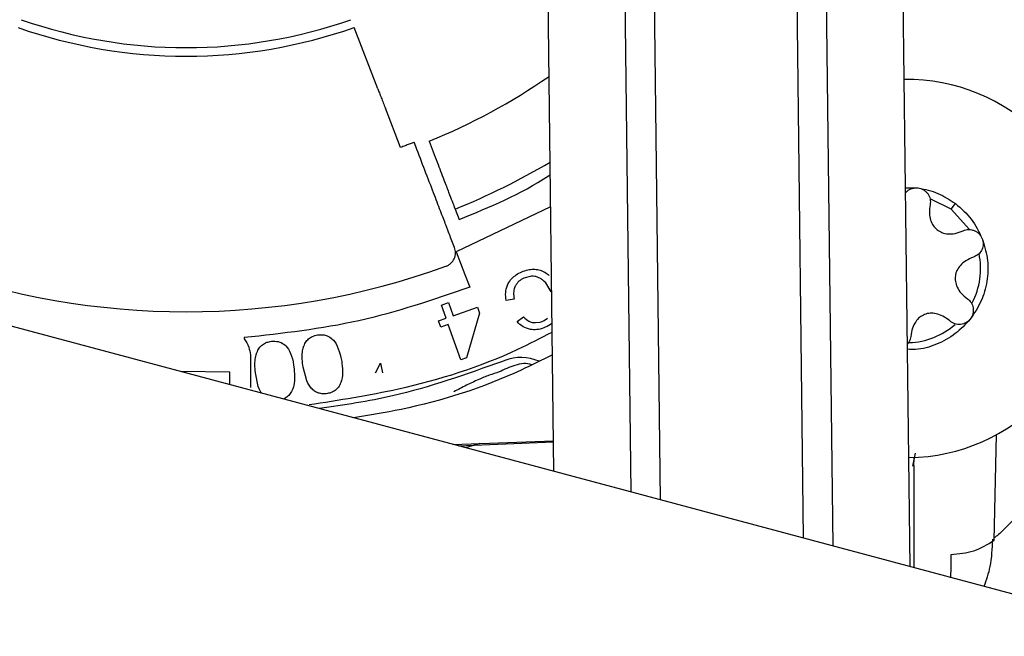
# Paper-space layout 'Sheet2' of a CAD drawing. Units: inches. Extents: x -7.9 to 16.7, y 0.3 to 10.7.
# Drawn here: x 2.9 to 3, y 5.1 to 5.1 of the extents above; entities that cross this region are included whole.
import ezdxf

# ---------------------------------------------------------------- set-up
doc = ezdxf.new("R2010")
doc.units = ezdxf.units.IN
doc.header["$MEASUREMENT"] = 0
doc.layers.add('FORMAT', color=7, linetype='Continuous')
doc.dimstyles.new('SLDDIMSTYLE4', dxfattribs={"dimtxt": 0.18, "dimasz": 0.04, "dimexe": 0, "dimexo": 0.0625, "dimgap": 0, "dimtad": 0, "dimtih": 1, "dimtoh": 1, "dimdec": 0, "dimrnd": 1e-09, "dimzin": 0, "dimdsep": 46, "dimtxsty": 'Standard', "dimblk1": 'DOT', "dimblk2": 'DOT', "dimsah": 1, "dimcen": 0.09, "dimadec": 0, "dimazin": 0, "dimtfac": 0.04, "dimtdec": 0, "dimtofl": 0, "dimtmove": 0, "dimatfit": 3, "dimldrblk": 'DOT', "dimfxl": 1, "dimfrac": 2, "dimtolj": 1, "dimtzin": 0, "dimarcsym": 0})

# ---------------------------------------------------------------- blocks, each defined once
blk = doc.blocks.new('_Dot')
at = {"color": 0, "linetype": 'ByBlock', "lineweight": -2}
blk.add_line((-0.5, 0), (-1, 0), dxfattribs=at)
at = {"color": 0, "linetype": 'ByBlock', "const_width": 0.5}
blk.add_lwpolyline([(-0.25, 0, 1), (0.25, 0, 1)], format="xyb", close=True, dxfattribs=at)

psp = doc.layouts.new('Sheet2')

# ---------------------------------------------------------------- linework, layer by layer
at = {"color": 7, "linetype": 'Continuous', "lineweight": 25}
for p, q in [((3.1551831206, 5.0362584816), (2.7836009631, 5.1358230961)), ((2.9699542729, 5.0858901403), (2.969374367, 5.1337347351)), ((2.9706038422, 5.1337496371), (2.9711879352, 5.0855595832)), ((2.9626578105, 5.0878452112), (2.9621026696, 5.1336465976)), ((2.9633321448, 5.1336614996), (2.9638914729, 5.0875146541)), ((2.9593929455, 5.0887200245), (2.958857182, 5.1329226922)), ((2.9744528003, 5.0846847699), (2.973865922, 5.133104615)), ((2.9519492437, 5.1048985942), (2.9509517788, 5.1074929391)), ((2.9529132759, 5.102418564), (2.9522717023, 5.1040899203)), ((2.9535536035, 5.1024669495), (2.9534875601, 5.1026390111)), ((2.9742584625, 5.1007184272), (2.974800259, 5.100708876)), ((2.976187528, 5.0998054294), (2.9752985092, 5.1002434246)), ((2.976187528, 5.0998054294), (2.9763727505, 5.1000509845)), ((2.9552187075, 5.0998115196), (2.9553873797, 5.0993726294)), ((2.9592573652, 5.0999059504), (2.9552672637, 5.0980027686)), ((2.9769637233, 5.0989554485), (2.976187528, 5.0998054294)), ((2.9551935915, 5.0981946918), (2.9550305626, 5.0986193957)), ((2.9775033518, 5.0985634617), (2.9775298416, 5.0984941295)), ((2.9552672637, 5.0980027686), (2.9556344258, 5.0970462786)), ((2.9578056937, 5.0970360783), (2.9578617432, 5.0970713477)), ((2.9578617432, 5.0970713477), (2.9579200146, 5.0971038822)), ((2.9579200146, 5.0971038822), (2.9579802607, 5.0971336742)), ((2.9579802607, 5.0971336742), (2.9580414934, 5.097160858)), ((2.9580414934, 5.097160858), (2.9581028972, 5.0971854557)), ((2.9581028972, 5.0971854557), (2.9581644155, 5.0972073098)), ((2.9581644155, 5.0972073098), (2.9582373671, 5.0972326444)), ((2.9582373671, 5.0972326444), (2.9582874962, 5.0972413388)), ((2.9582874962, 5.0972413388), (2.958348884, 5.0972539695)), ((2.958348884, 5.0972539695), (2.9584100392, 5.0972632455)), ((2.9584100392, 5.0972632455), (2.9584708525, 5.0972690421)), ((2.9584708525, 5.0972690421), (2.9585312105, 5.0972712539)), ((2.9585312105, 5.0972712539), (2.9585909903, 5.0972697991)), ((2.9585909903, 5.0972697991), (2.9586500638, 5.0972647778)), ((2.9586500638, 5.0972647778), (2.9587050183, 5.0972564243)), ((2.9587050183, 5.0972564243), (2.9587591509, 5.0972448018)), ((2.9587591509, 5.0972448018), (2.9588123842, 5.0972298972)), ((2.9588123842, 5.0972298972), (2.9588534564, 5.0972194196)), ((2.9588534564, 5.0972194196), (2.9589158967, 5.0971912518)), ((2.9589158967, 5.0971912518), (2.9589660653, 5.0971668977)), ((2.9589660653, 5.0971668977), (2.959015118, 5.0971396142)), ((2.959015118, 5.0971396142), (2.9590630596, 5.0971095059)), ((2.9590630596, 5.0971095059), (2.9591098793, 5.0970767094)), ((2.9591098793, 5.0970767094), (2.9591555154, 5.0970414117)), ((2.9556344258, 5.0970462786), (2.9558405919, 5.0965091976)), ((2.9574315427, 5.0965909909), (2.9574638741, 5.0966607584)), ((2.9574638741, 5.0966607584), (2.9574947341, 5.0967160992)), ((2.9574947341, 5.0967160992), (2.9575292703, 5.0967692488)), ((2.9575292703, 5.0967692488), (2.9575673596, 5.0968200743)), ((2.9575673596, 5.0968200743), (2.957608863, 5.0968684602)), ((2.957608863, 5.0968684602), (2.9576536194, 5.0969143079)), ((2.9576536194, 5.0969143079), (2.9577014467, 5.0969575424)), ((2.9577014467, 5.0969575424), (2.9577521787, 5.096998128)), ((2.9577521787, 5.096998128), (2.9578056937, 5.0970360783)), ((2.9584469451, 5.0969715167), (2.9581219321, 5.0968927615)), ((2.9590523589, 5.0966890163), (2.9589708112, 5.096772079)), ((2.9592876274, 5.0963156996), (2.9590523589, 5.0966890163)), ((2.9591555154, 5.0970414117), (2.959199942, 5.0970037899)), ((2.9573566657, 5.0962036619), (2.9573604225, 5.0962857203)), ((2.9573604225, 5.0962857203), (2.9573699559, 5.0963656501)), ((2.9573699559, 5.0963656501), (2.9573783698, 5.0964316996)), ((2.9573783698, 5.0964316996), (2.9574048374, 5.0965184466)), ((2.9574048374, 5.0965184466), (2.9574315427, 5.0965909909)), ((2.9576920277, 5.0962716295), (2.9576918727, 5.0962100141)), ((2.957696574, 5.0963311435), (2.9576920277, 5.0962716295)), ((2.9577055114, 5.09638855), (2.957696574, 5.0963311435)), ((2.9577188381, 5.0964438416), (2.9577055114, 5.09638855)), ((2.9577574057, 5.0965481375), (2.9577278358, 5.0964859901)), ((2.9577692059, 5.096572938), (2.9577574057, 5.0965481375)), ((2.9546430658, 5.0957558519), (2.9549352853, 5.0958589892)), ((2.9549352853, 5.0958589892), (2.9551313815, 5.0953033876)), ((2.9573586933, 5.0961196474), (2.9573566657, 5.0962036619)), ((2.9573665005, 5.0960338551), (2.9573586933, 5.0961196474)), ((2.9573719281, 5.0959451552), (2.9573665005, 5.0960338551)), ((2.9577101465, 5.0960113551), (2.9573719281, 5.0959451552)), ((2.9576918727, 5.0962100141), (2.957696109, 5.0961463022)), ((2.957696109, 5.0961463022), (2.9577047358, 5.0960805013)), ((2.9577047358, 5.0960805013), (2.9577101465, 5.0960113551)), ((2.9548391608, 5.0952002527), (2.9546430658, 5.0957558519)), ((2.9551313815, 5.0953033876), (2.9561638889, 5.0956678044)), ((2.9562560702, 5.0954066258), (2.9557006618, 5.0935197323)), ((2.9561638889, 5.0956678044), (2.9562560702, 5.0954066258)), ((2.9545177213, 5.0950868017), (2.9548391608, 5.0952002527)), ((2.9546099014, 5.0948256206), (2.9545177213, 5.0950868017)), ((2.9578421448, 5.0950535341), (2.9581076979, 5.0952600522)), ((2.9581076979, 5.0952600522), (2.9581680215, 5.0951997458)), ((2.9581680215, 5.0951997458), (2.9582313864, 5.0951454939)), ((2.9582313864, 5.0951454939), (2.9582978542, 5.0950984171)), ((2.9582978542, 5.0950984171), (2.9583427584, 5.0950689458)), ((2.958367319, 5.0950602546), (2.9584031015, 5.0950443574)), ((2.9584031015, 5.0950443574), (2.9584395188, 5.095030903)), ((2.9584395188, 5.095030903), (2.9584765058, 5.0950199778)), ((2.9584765058, 5.0950199778), (2.9586232163, 5.0950109689)), ((2.9586232163, 5.0950109689), (2.9588214368, 5.0950344432)), ((2.9588214368, 5.0950344432), (2.9589053027, 5.0950658762)), ((2.9589053027, 5.0950658762), (2.9589245491, 5.0950715508)), ((2.9589245491, 5.0950715508), (2.9589907378, 5.0951055461)), ((2.9589907378, 5.0951055461), (2.9591313266, 5.0951959279)), ((2.9549313434, 5.0949390716), (2.9546099014, 5.0948256206)), ((2.9554620163, 5.0934355049), (2.9549313434, 5.0949390716)), ((2.9584603264, 5.0947148809), (2.9584021597, 5.0947196711)), ((2.9585314472, 5.0947095109), (2.9584603264, 5.0947148809)), ((2.9586035338, 5.094709577), (2.9585314472, 5.0947095109)), ((2.9586764337, 5.0947150786), (2.9586035338, 5.094709577)), ((2.9587499991, 5.0947260045), (2.9586764337, 5.0947150786)), ((2.9588126775, 5.0947347189), (2.9587499991, 5.0947260045)), ((2.9588985104, 5.0947626971), (2.9588126775, 5.0947347189)), ((2.9589731512, 5.0947897295), (2.9588985104, 5.0947626971)), ((2.9590278883, 5.0948134031), (2.9589731512, 5.0947897295)), ((2.9463085933, 5.0943770823), (2.9463085933, 5.0943311295)), ((2.9471598559, 5.0941334343), (2.9472053357, 5.094156408)), ((2.9472053357, 5.094156408), (2.9472640483, 5.0941834799)), ((2.9472640483, 5.0941834799), (2.9473024076, 5.0941919503)), ((2.9473024076, 5.0941919503), (2.9473536908, 5.0942053524)), ((2.9473536908, 5.0942053524), (2.947406587, 5.094215636)), ((2.947406587, 5.094215636), (2.947460925, 5.0942230397)), ((2.947460925, 5.0942230397), (2.9475326992, 5.0942271693)), ((2.9475326992, 5.0942271693), (2.9476031691, 5.0942265538)), ((2.9476031691, 5.0942265538), (2.9476842483, 5.0942192368)), ((2.9476842483, 5.0942192368), (2.94774135, 5.0942091166)), ((2.94774135, 5.0942091166), (2.9478035124, 5.0941907793)), ((2.9478035124, 5.0941907793), (2.9478654907, 5.0941659196)), ((2.9478654907, 5.0941659196), (2.9479246467, 5.0941347212)), ((2.9488692137, 5.0941243115), (2.9488948141, 5.0941687075)), ((2.9488948141, 5.0941687075), (2.9489231495, 5.0942108482)), ((2.9489231495, 5.0942108482), (2.9489542309, 5.0942505702)), ((2.9489542309, 5.0942505702), (2.9489880461, 5.0942877146)), ((2.9489880461, 5.0942877146), (2.9490245545, 5.0943221351)), ((2.9490245545, 5.0943221351), (2.9490636883, 5.094353705)), ((2.9490636883, 5.094353705), (2.9491053505, 5.0943823147)), ((2.9491053505, 5.0943823147), (2.9491494191, 5.0944078881)), ((2.9491494191, 5.0944078881), (2.949195759, 5.0944303856)), ((2.949195759, 5.0944303856), (2.9492554129, 5.0944569476)), ((2.9492554129, 5.0944569476), (2.9492946394, 5.0944653828)), ((2.9492946394, 5.0944653828), (2.9493468502, 5.0944787167)), ((2.9493468502, 5.0944787167), (2.9494006778, 5.0944894936)), ((2.9494006778, 5.0944894936), (2.9494720459, 5.0944975088)), ((2.9494720459, 5.0944975088), (2.9495424273, 5.0945009795)), ((2.9495424273, 5.0945009795), (2.9495995301, 5.0944991231)), ((2.9495995301, 5.0944991231), (2.949679023, 5.0944901152)), ((2.949679023, 5.0944901152), (2.9497330191, 5.0944825526)), ((2.9497330191, 5.0944825526), (2.9498079095, 5.0944556969)), ((2.9498079095, 5.0944556969), (2.9498687769, 5.0944279853)), ((2.9498687769, 5.0944279853), (2.9499269634, 5.0943938932)), ((2.9499269634, 5.0943938932), (2.94998202, 5.0943538243)), ((2.94998202, 5.0943538243), (2.9500082996, 5.0943316787)), ((2.9500082996, 5.0943316787), (2.9500718601, 5.0942682449)), ((2.9500718601, 5.0942682449), (2.9501309349, 5.0941943804)), ((2.9501309349, 5.0941943804), (2.9501855215, 5.0941100916)), ((2.9468331745, 5.0937371525), (2.9468605744, 5.0937973676)), ((2.9468605744, 5.0937973676), (2.9468835899, 5.0938444998)), ((2.9468835899, 5.0938444998), (2.9469091435, 5.0938895724)), ((2.9469091435, 5.0938895724), (2.9469372784, 5.093932407)), ((2.9469372784, 5.093932407), (2.9469680117, 5.0939728327)), ((2.9469680117, 5.0939728327), (2.9470013458, 5.0940106846)), ((2.9470013458, 5.0940106846), (2.9470372599, 5.0940458039)), ((2.9470372599, 5.0940458039), (2.9470757036, 5.0940780468)), ((2.9470757036, 5.0940780468), (2.9471166042, 5.0941072938)), ((2.9471166042, 5.0941072938), (2.9471598559, 5.0941334343)), ((2.9479246467, 5.0941347212), (2.9479807565, 5.0940973111)), ((2.9479807565, 5.0940973111), (2.9480333955, 5.0940541135)), ((2.9480333955, 5.0940541135), (2.948058366, 5.0940304779)), ((2.948058366, 5.0940304779), (2.9481181359, 5.0939634626)), ((2.9481181359, 5.0939634626), (2.9481728247, 5.0938862936)), ((2.9481728247, 5.0938862936), (2.948222426, 5.0937989794)), ((2.948222426, 5.0937989794), (2.9482669364, 5.0937015286)), ((2.9487561576, 5.0936899858), (2.9487620985, 5.0937569555)), ((2.9487620985, 5.0937569555), (2.9487705993, 5.0938201383)), ((2.9487705993, 5.0938201383), (2.9487811711, 5.0938745072)), ((2.9487811711, 5.0938745072), (2.9487939003, 5.0939276186)), ((2.9487939003, 5.0939276186), (2.9488090571, 5.0939793165)), ((2.9488193142, 5.0940182017), (2.9488463187, 5.0940778315)), ((2.9488463187, 5.0940778315), (2.9488692137, 5.0941243115)), ((2.9501855215, 5.0941100916), (2.9502356113, 5.0940153881)), ((2.9502356113, 5.0940153881), (2.9502812006, 5.0939102798)), ((2.9502812006, 5.0939102798), (2.9503222858, 5.0937947778)), ((2.9503222858, 5.0937947778), (2.9503588606, 5.093668892)), ((2.9465634002, 5.0936467272), (2.9465633877, 5.0922633529)), ((2.9467576509, 5.0932393694), (2.9467594158, 5.0933177072)), ((2.9467594158, 5.0933177072), (2.9467638652, 5.0933921081)), ((2.9467638652, 5.0933921081), (2.9467709989, 5.0934625682)), ((2.9467709989, 5.0934625682), (2.9467808162, 5.0935290815)), ((2.9467808162, 5.0935290815), (2.9467929012, 5.093591643)), ((2.9467929012, 5.093591643), (2.9468067294, 5.0936453315)), ((2.9468067294, 5.0936453315), (2.9468225217, 5.0936976174)), ((2.9482669364, 5.0937015286), (2.9483063483, 5.0935939523)), ((2.9483063483, 5.0935939523), (2.9483406605, 5.0934762591)), ((2.9483406605, 5.0934762591), (2.948369867, 5.0933484639)), ((2.948369867, 5.0933484639), (2.9483939676, 5.0932105788)), ((2.9487530015, 5.0935446966), (2.9487531252, 5.0936192303)), ((2.948755786, 5.0934663883), (2.9487530015, 5.0935446966)), ((2.9487531252, 5.0936192303), (2.9487561576, 5.0936899858)), ((2.9487614787, 5.0933843128), (2.948755786, 5.0934663883)), ((2.9487700795, 5.0932984749), (2.9487614787, 5.0933843128)), ((2.9503588606, 5.093668892), (2.9503909226, 5.0935326371)), ((2.9503909226, 5.0935326371), (2.9504240338, 5.0933745209)), ((2.9504240338, 5.0933745209), (2.9504339882, 5.0932785967)), ((2.9557006618, 5.0935197323), (2.9554620163, 5.0934355049)), ((2.9573157579, 5.0934128892), (2.9572174732, 5.0933745031)), ((2.9456934345, 5.0929140092), (2.943617841, 5.0929469288)), ((2.9456934358, 5.0923907777), (2.9456934345, 5.0929140092)), ((2.9467585708, 5.0931571019), (2.9467576509, 5.0932393694)), ((2.9467621757, 5.0930709085), (2.9467585708, 5.0931571019)), ((2.9467684653, 5.0929807978), (2.9467621757, 5.0930709085)), ((2.9467751287, 5.0928868113), (2.9467684653, 5.0929807978)), ((2.9483939676, 5.0932105788), (2.9484164688, 5.0930506206)), ((2.9484164688, 5.0930506206), (2.9484222184, 5.0929544174)), ((2.9484222184, 5.0929544174), (2.9484288729, 5.0928477983)), ((2.9487815887, 5.0932088809), (2.9487700795, 5.0932984749)), ((2.9487911373, 5.0931247431), (2.9487815887, 5.0932088809)), ((2.9489459617, 5.0925508126), (2.9487911373, 5.0931247431)), ((2.9504339882, 5.0932785967), (2.9504468143, 5.0931725497)), ((2.9504468143, 5.0931725497), (2.9504557396, 5.0930681993)), ((2.9504557396, 5.0930681993), (2.9504602708, 5.092965986)), ((2.9504602708, 5.092965986), (2.9504598531, 5.092866456)), ((2.9518526938, 5.0928813459), (2.9520710658, 5.093291936)), ((2.9520710658, 5.093291936), (2.9521557074, 5.0928937287)), ((2.9468944404, 5.0923142735), (2.9467751287, 5.0928868113)), ((2.9484241475, 5.0925414412), (2.9484126081, 5.0924457522)), ((2.9484303317, 5.0926407867), (2.9484241475, 5.0925414412)), ((2.9484288729, 5.0928477983), (2.9484317331, 5.0927430997)), ((2.9484317331, 5.0927430997), (2.9484303317, 5.0926407867)), ((2.9489947907, 5.0924541282), (2.9489459617, 5.0925508126)), ((2.9504040396, 5.0925188465), (2.9503936803, 5.0924799555)), ((2.9504193598, 5.0925705591), (2.9504040396, 5.0925188465)), ((2.9504322664, 5.0926237124), (2.9504193598, 5.0925705591)), ((2.9504437717, 5.0926781686), (2.9504322664, 5.0926237124)), ((2.9504538753, 5.0927702675), (2.9504437717, 5.0926781686)), ((2.9504598531, 5.092866456), (2.9504538753, 5.0927702675)), ((2.9469375761, 5.0922149156), (2.9468944404, 5.0923142735)), ((2.9469852902, 5.0921212542), (2.9469375761, 5.0922149156)), ((2.9470113852, 5.0920771117), (2.9469852902, 5.0921212542)), ((2.9470390525, 5.0920349784), (2.9470113852, 5.0920771117)), ((2.9483050269, 5.0921016184), (2.9482793982, 5.0920566233)), ((2.9483281556, 5.0921487038), (2.9483050269, 5.0921016184)), ((2.9483557553, 5.0922088784), (2.9483281556, 5.0921487038)), ((2.9483665221, 5.092248438), (2.9483557553, 5.0922088784)), ((2.9483824897, 5.0923007535), (2.9483665221, 5.092248438)), ((2.9483976632, 5.0923545059), (2.9483824897, 5.0923007535)), ((2.9484126081, 5.0924457522), (2.9483976632, 5.0923545059)), ((2.9490478603, 5.092363395), (2.9489947907, 5.0924541282)), ((2.9490764738, 5.0923208384), (2.9490478603, 5.092363395)), ((2.949106539, 5.0922803831), (2.9490764738, 5.0923208384)), ((2.9491381335, 5.09224214), (2.949106539, 5.0922803831)), ((2.9491713187, 5.0922062407), (2.9491381335, 5.09224214)), ((2.9492061342, 5.092172829), (2.9491713187, 5.0922062407)), ((2.9492425958, 5.0921420416), (2.9492061342, 5.092172829)), ((2.9492807048, 5.0921140015), (2.9492425958, 5.0921420416)), ((2.9493204477, 5.0920888145), (2.9492807048, 5.0921140015)), ((2.9493617912, 5.0920665692), (2.9493204477, 5.0920888145)), ((2.9494160295, 5.0920407366), (2.9493617912, 5.0920665692)), ((2.950018179, 5.0920697483), (2.9499587187, 5.0920433693)), ((2.9500642961, 5.0920920601), (2.950018179, 5.0920697483)), ((2.9501081396, 5.0921174156), (2.9500642961, 5.0920920601)), ((2.9501495852, 5.0921457793), (2.9501081396, 5.0921174156)), ((2.9501885247, 5.0921770933), (2.9501495852, 5.0921457793)), ((2.9502248707, 5.0922112604), (2.9501885247, 5.0921770933)), ((2.950258569, 5.0922481772), (2.9502248707, 5.0922112604)), ((2.9502895828, 5.0922877048), (2.950258569, 5.0922481772)), ((2.9503179034, 5.0923296954), (2.9502895828, 5.0922877048)), ((2.9503435382, 5.0923739781), (2.9503179034, 5.0923296954)), ((2.9503665119, 5.0924203831), (2.9503435382, 5.0923739781)), ((2.9503936803, 5.0924799555), (2.9503665119, 5.0924203831)), ((2.9480295065, 5.0918141553), (2.9479842653, 5.0917913871)), ((2.9480725281, 5.091840067), (2.9480295065, 5.0918141553)), ((2.9481132196, 5.0918690667), (2.9480725281, 5.091840067)), ((2.9481514885, 5.0919010672), (2.9481132196, 5.0918690667)), ((2.948187271, 5.0919359663), (2.9481514885, 5.0919010672)), ((2.9482205277, 5.0919736275), (2.948187271, 5.0919359663)), ((2.9482512375, 5.0920139031), (2.9482205277, 5.0919736275)), ((2.9482793982, 5.0920566233), (2.9482512375, 5.0920139031)), ((2.9494490376, 5.0920349479), (2.9494160295, 5.0920407366)), ((2.9498675946, 5.0920218801), (2.9498257691, 5.0920143445)), ((2.9499196775, 5.0920350002), (2.9498675946, 5.0920218801)), ((2.9499587187, 5.0920433693), (2.9499196775, 5.0920350002)), ((2.9829251443, 5.0907687307), (2.978362487, 5.0862060734)), ((2.9551304089, 5.0898621617), (2.9593773045, 5.0900104666)), ((2.9780051233, 5.0858016332), (2.9781037152, 5.0902671856)), ((2.9553462522, 5.089804327), (2.9593778404, 5.0899662523)), ((2.9562633457, 5.0899017248), (2.9556649644, 5.0897189288)), ((2.9745682147, 5.0889337205), (2.9746850838, 5.0894968812)), ((2.9746058377, 5.0889620356), (2.9746058377, 5.0846437638))]:
    psp.add_line(p, q, dxfattribs=at)
at = {"color": 7, "linetype": 'Continuous', "lineweight": 25, "flags": 128}
for points in [[(2.9746058377, 5.0889620356), (2.9746308309, 5.0892647301), (2.9746391289, 5.0893109878)], [(2.9761826426, 5.0842212625), (2.9761855343, 5.0846815788), (2.9761868981, 5.0852066774)]]:
    psp.add_lwpolyline(points, dxfattribs=at)
at = {"color": 7, "linetype": 'Continuous', "lineweight": 25}
for centre, radius, start, end in [((2.9438479637, 5.1277510623), 0.0344274384282182, 77.911492327, 241.3521102425), ((2.9438479637, 5.1277510623), 0.0214675509211451, 250.6759753571, 289.3239837776), ((2.9438479637, 5.1277510623), 0.0211076216592702, 250.7236563894, 289.2763436102), ((2.9438479637, 5.1277510623), 0.0270900100242878, 292.3011723158, 304.4963117591), ((2.974298259, 5.097300767), 0.0079970472440929, 270.7060867781, 90.6827652674), ((2.9438479637, 5.1277510623), 0.0301647453511441, 292.1451795604, 300.6690356423), ((2.974298259, 5.097300767), 0.0031373031496131, 332.3104270414, 11.6309470516), ((2.9438479637, 5.1277510623), 0.0322796595400244, 250.1212216268, 289.8787783725), ((2.974298259, 5.097300767), 0.0031373031496137, 272.188303195, 310.9855627132), ((2.9579985813, 5.0916719278), 0.0018700787401534, 65.7140087443, 111.4156361385)]:
    psp.add_arc(centre, radius, start, end, dxfattribs=at)
for points, knots in [([(2.951949243747344, 5.104898594202153), (2.951971917822526, 5.104842786574318), (2.952017266186818, 5.104731170792111), (2.952097299998587, 5.104530399017301), (2.952182749387191, 5.10431477911427), (2.952242051211258, 5.104164873495953), (2.952271702291275, 5.104089920262159)], [0, 0, 0, 0, 0.2499962009838005, 0.4999947606632976, 0.7499959639747097, 1, 1, 1, 1]), ([(2.953487560054978, 5.102639011122901), (2.953476697947702, 5.10263484161426), (2.953454970624354, 5.102626501403646), (2.953301150283353, 5.102567455211658), (2.953111948673148, 5.102494827895182), (2.952979500307559, 5.102443985344881), (2.95291327587862, 5.102418563975245)], [0, 0, 0, 0, 0.2795804965989085, 0.5592410106901456, 0.7796196862289829, 1, 1, 1, 1]), ([(2.954127947667499, 5.102687332067391), (2.954242412477754, 5.102384795933953), (2.954464106672095, 5.101798847254949), (2.954656367105614, 5.101292697030795), (2.954749359923634, 5.101047881522873)], [0, 0, 0, 0, 0.5163184836445202, 1, 1, 1, 1]), ([(2.95430751979433, 5.100502885580006), (2.954188062010154, 5.100813865451575), (2.953953004540261, 5.101425781554842), (2.953685272386701, 5.102123711976825), (2.953553603510908, 5.102466949473039)], [0, 0, 0, 0, 0.5082067131553885, 0.9999999999999999, 0.9999999999999999, 0.9999999999999999, 0.9999999999999999]), ([(2.955387379734034, 5.099372629367905), (2.956693818914285, 5.099907017470371), (2.958028493357127, 5.100452954972631), (2.959215701173477, 5.101254311861912), (2.959240816754752, 5.101271264701849)], [0, 0, 0, 0, 0.9788448316046505, 1, 1, 1, 1]), ([(2.954749359923634, 5.101047881522873), (2.954817818861649, 5.100867513422018), (2.954953647687072, 5.100509646531387), (2.95509891652333, 5.100127151266757), (2.955195543548191, 5.099872538076259), (2.955211028858315, 5.099831746711964), (2.955218707527841, 5.099811519580351)], [0, 0, 0, 0, 0.2561067636785415, 0.5081393591906699, 0.7561020551928365, 1, 1, 1, 1]), ([(2.955030562874331, 5.098619395396956), (2.955018307669189, 5.098651321297858), (2.954993691155777, 5.09871544950776), (2.95484021572342, 5.099115266678298), (2.954614726637318, 5.099702685830723), (2.954409630611023, 5.100236979246045), (2.954307553736624, 5.100502898595304)], [0, 0, 0, 0, 0.2489707067149693, 0.5000969522704678, 0.7511968343014734, 1, 1, 1, 1]), ([(2.974261029337358, 5.100506650965712), (2.974283147741691, 5.100530982493551), (2.974332807819815, 5.10058561146023), (2.974430256505499, 5.100649088183937), (2.974544867939384, 5.100695658601212), (2.974666723725214, 5.100717756343835), (2.974789922043805, 5.100714481842584), (2.974909792978549, 5.100686549227531), (2.975021322635518, 5.100634655342566), (2.975120243792094, 5.100561527714624), (2.975202207625616, 5.100469326541734), (2.975264207898852, 5.100362493930289), (2.975302403629315, 5.100244211129658), (2.975318034288711, 5.100120964633764), (2.975306662202887, 5.100039407291179), (2.975301067585182, 5.099999284295277)], [0, 0, 0, 0, 0.062828535028107, 0.14106216302514, 0.2195325187234668, 0.297356632824936, 0.3748397739705684, 0.4521572954992615, 0.5295951268453523, 0.6071734993614236, 0.6848261567829161, 0.7635418900220471, 0.8417722763852326, 0.9221582005390743, 1, 1, 1, 1]), ([(2.975301067585182, 5.099999284295277), (2.975285145677472, 5.099880266327067), (2.975255903801626, 5.099661680168078), (2.975307187711309, 5.099356045565336), (2.975421141451966, 5.099113084492937), (2.975589030265051, 5.098930433614089), (2.9758053029766, 5.098808868768755), (2.976067897328082, 5.098753637808387), (2.976377114195615, 5.098773727577776), (2.976583149216221, 5.0988522541713), (2.976695340107987, 5.098895013739693)], [0, 0, 0, 0, 0.1564468948274453, 0.287327420726996, 0.3979120201595867, 0.5000199867870097, 0.6021332446926749, 0.7127271277570051, 0.8435731963321275, 1, 1, 1, 1]), ([(2.976695340107987, 5.098895013739693), (2.97673284715769, 5.098909585597416), (2.976808937339792, 5.098939147381574), (2.97693410888044, 5.098953076296814), (2.977063549022711, 5.098941832210448), (2.977191690438814, 5.098900346147047), (2.977310763467267, 5.098830320000538), (2.977409138423459, 5.098733827769589), (2.977485363392242, 5.09862005884594), (2.977512175107065, 5.098534998824396), (2.977525551622821, 5.09849256189987)], [0, 0, 0, 0, 0.1154808705047474, 0.2342749039310766, 0.3580827196930375, 0.4854817431863116, 0.6159586307315745, 0.7480167107757385, 0.874284115703663, 0.9999999999999999, 0.9999999999999999, 0.9999999999999999, 0.9999999999999999]), ([(2.977529841555749, 5.098494129501517), (2.977611222116911, 5.09821122383339), (2.977774145630561, 5.097644847971336), (2.977732983017217, 5.096753840271457), (2.977495500368948, 5.095893826152155), (2.977164176436321, 5.095405672867251), (2.976998758612461, 5.095161955929997)], [0, 0, 0, 0, 0.2496192311591189, 0.4997365665023547, 0.7502369120462614, 1, 1, 1, 1]), ([(2.977525551622821, 5.09849256189987), (2.977535922308946, 5.098418630365399), (2.977556665668196, 5.098270753131342), (2.977480386502229, 5.098056081254217), (2.977340112625015, 5.097876478568099), (2.977204618743694, 5.097813274388541), (2.977136648546345, 5.097781568155639)], [0, 0, 0, 0, 0.2479993755754209, 0.496046267266423, 0.7471927563466502, 1, 1, 1, 1]), ([(2.954824052651783, 5.097394826053772), (2.954863432354101, 5.097411448328375), (2.954941100103482, 5.097444232087065), (2.955071447204006, 5.097544906528766), (2.955192241793936, 5.097711478229439), (2.955254588426614, 5.09795520566545), (2.955213923792127, 5.098114863064913), (2.955193591474883, 5.098194691764645)], [0, 0, 0, 0, 0.1309137588044434, 0.2581984223054134, 0.5008422808594226, 0.7504211404300671, 0.9999999999999999, 0.9999999999999999, 0.9999999999999999, 0.9999999999999999]), ([(2.977136648546345, 5.097781568155639), (2.977025614627519, 5.097735847889685), (2.976821692191876, 5.097651879062048), (2.976582646739636, 5.097454648248182), (2.976429213180988, 5.097234480984304), (2.976354977293229, 5.096997759562265), (2.976357835396483, 5.096749679474154), (2.976441301157762, 5.096494650724591), (2.976613307669365, 5.096236905821951), (2.976784331271888, 5.096097737607857), (2.97687745770118, 5.09602195719709)], [0, 0, 0, 0, 0.1564473135609392, 0.2873276703970396, 0.3979122296742809, 0.5000201591986563, 0.6021333799976478, 0.7127272228725428, 0.8435731234029228, 0.9999999999999999, 0.9999999999999999, 0.9999999999999999, 0.9999999999999999]), ([(2.958121932061915, 5.096892761460089), (2.958049701675878, 5.096854283235011), (2.95790524085666, 5.09677732675974), (2.957814550880494, 5.096641067608507), (2.957769205877612, 5.096572938010657)], [0, 0, 0, 0, 0.4999998368269097, 0.9999999999999999, 0.9999999999999999, 0.9999999999999999, 0.9999999999999999]), ([(2.958970811190112, 5.09677207901262), (2.958934749481826, 5.096803867649931), (2.958862411845039, 5.096867633761104), (2.95873178275238, 5.096931154261814), (2.958591774948704, 5.096971013027699), (2.95849531590978, 5.096971348494224), (2.958446945147791, 5.096971516718701)], [0, 0, 0, 0, 0.2492431771743124, 0.4999669532748195, 0.749251290911598, 0.9999999999999999, 0.9999999999999999, 0.9999999999999999, 0.9999999999999999]), ([(2.95584059191206, 5.096509197608722), (2.954290894677612, 5.095979121017757), (2.951191708541081, 5.094919039096271), (2.94793622546045, 5.094557726471927), (2.946308593339586, 5.094377082303767)], [0, 0, 0, 0, 0.500033610818624, 1, 1, 1, 1]), ([(2.957727835829629, 5.096485990058394), (2.957727282791335, 5.096480793308267), (2.957725757036219, 5.096466456203247), (2.957721531826356, 5.096452646000557), (2.957718838122321, 5.096443841562453)], [0, 0, 0, 0, 0.3624685819330022, 1, 1, 1, 1]), ([(2.97687745770118, 5.096021957197091), (2.97693380657104, 5.09597198011121), (2.977020273408646, 5.095895290719218), (2.977090625603408, 5.095754293571582), (2.977123679089778, 5.095636314041758), (2.977132424120244, 5.095512426136687), (2.97711490173955, 5.095389716130025), (2.977073256730207, 5.095273181786156), (2.97700878293309, 5.095168114240234), (2.976924667447934, 5.095078272567602), (2.976823958474113, 5.095007631104687), (2.976711168309225, 5.094958526962436), (2.9765903376809, 5.094933644712044), (2.976466817830297, 5.09493336723297), (2.976345284063997, 5.094959430123151), (2.976230734087164, 5.095007516809138), (2.976165789405264, 5.095058144007655), (2.976133839160623, 5.095083050610177)], [0, 0, 0, 0, 0.1160543090955859, 0.1780843009497191, 0.2417432013744136, 0.305041325617044, 0.3685309504009482, 0.4314978368717506, 0.4941886238593232, 0.5567456208540762, 0.619399750151283, 0.682167673522169, 0.7449957461153878, 0.808683855353732, 0.8719794046558604, 0.9370188717424562, 1, 1, 1, 1]), ([(2.976133839160623, 5.095083050610177), (2.976038727530427, 5.095156348370913), (2.975864047301724, 5.095290965657804), (2.975573718016775, 5.095399369790364), (2.97530633068509, 5.095422163492604), (2.975064205979456, 5.09536809295396), (2.97485079137185, 5.0952415777177), (2.974671662876681, 5.095041779874049), (2.974534452499103, 5.094763945413794), (2.974499441091576, 5.094546250522355), (2.974480376545418, 5.094427710463573)], [0, 0, 0, 0, 0.1564468934855688, 0.2873274180848759, 0.3979120164912682, 0.5000199821815229, 0.6021332391329637, 0.7127271211413918, 0.8435730681536933, 0.9999999999999999, 0.9999999999999999, 0.9999999999999999, 0.9999999999999999]), ([(2.958402159716187, 5.094719671149064), (2.958294847560779, 5.094751951973076), (2.958080301496828, 5.094816490083475), (2.957921511061331, 5.094974538613661), (2.957842144799727, 5.0950535340579)], [0, 0, 0, 0, 0.5001823544597214, 1, 1, 1, 1]), ([(2.95834275835792, 5.095068945841978), (2.95834587920112, 5.095068340532272), (2.958354467595733, 5.095066674752132), (2.958362319992476, 5.095062751929817), (2.95836731899227, 5.095060254579185)], [0, 0, 0, 0, 0.3633791110482962, 1, 1, 1, 1]), ([(2.959316985702963, 5.094987016378137), (2.959314798111638, 5.094984779082637), (2.959236103619288, 5.094904296575892), (2.959130528521075, 5.094858209273212), (2.959027888255557, 5.094813403129868)], [0, 0, 0, 0, 0.0277985315095081, 1, 1, 1, 1]), ([(2.976998758612461, 5.095161955929997), (2.976798053295012, 5.094943387661236), (2.976389562558847, 5.094498540887159), (2.975580372696072, 5.094071453084419), (2.974873003192911, 5.093857204822424), (2.97445438219341, 5.093877553150296), (2.974341311456532, 5.093883049292223)], [0, 0, 0, 0, 0.2895476957408405, 0.5893095055508039, 0.8890713153629225, 1, 1, 1, 1]), ([(2.949044687974857, 5.091542212224195), (2.950308842468318, 5.091738922667125), (2.953325293366877, 5.092208301525015), (2.956789135576257, 5.093297799876958), (2.958842582801076, 5.0943641507862), (2.959321520680854, 5.094612862239506)], [0, 0, 0, 0, 0.3561531843965725, 0.8498317244096295, 1, 1, 1, 1]), ([(2.946308593339586, 5.094331129539741), (2.946379143795172, 5.094216116374354), (2.946509151640573, 5.09400417424442), (2.946546376064952, 5.093758900116159), (2.946563400169184, 5.093646727197591)], [0, 0, 0, 0, 0.542663062900582, 1, 1, 1, 1]), ([(2.974480376545418, 5.094427710463573), (2.974464552934818, 5.094354605432156), (2.974440271745673, 5.094242426414343), (2.974376668631288, 5.09413592791933), (2.974343489216423, 5.094102920601416), (2.974338704178042, 5.094098160382354)], [0, 0, 0, 0, 0.6155498312724607, 0.9445557186374042, 0.9999999999999999, 0.9999999999999999, 0.9999999999999999, 0.9999999999999999]), ([(2.946822521686409, 5.093697617400592), (2.946825356394775, 5.093705878286291), (2.946829800425948, 5.09371882904835), (2.946832277491991, 5.093732281077758), (2.946833174515149, 5.093737152478717)], [0, 0, 0, 0, 0.637868695420395, 1, 1, 1, 1]), ([(2.948809057118865, 5.093979316464682), (2.948811791769902, 5.093987446370149), (2.94881607888285, 5.094000191624496), (2.948818454074991, 5.094013413667137), (2.948819314186533, 5.094018201671991)], [0, 0, 0, 0, 0.6378770675499057, 1, 1, 1, 1]), ([(2.95721747323316, 5.093374503089281), (2.955683996782891, 5.092824176285347), (2.953166823489433, 5.091920824992736), (2.950525351830254, 5.091526695194041), (2.949493079900759, 5.09137267153592)], [0, 0, 0, 0, 0.6092057524417879, 1, 1, 1, 1]), ([(2.959333140575377, 5.093654173634862), (2.958893539871008, 5.09343104909186), (2.956867629933521, 5.092402774513424), (2.954022233087873, 5.091489917839085), (2.951594807845583, 5.09109789754956), (2.950923290088329, 5.090989449890274)], [0, 0, 0, 0, 0.1669855300173407, 0.7695566483787398, 1, 1, 1, 1]), ([(2.958469423791135, 5.093228320099768), (2.958468220389771, 5.093228817008263), (2.95825502046312, 5.093316851522665), (2.957726221166462, 5.093234936258331), (2.957295237783514, 5.093029934806236), (2.957079738567022, 5.092927430500841)], [0, 0, 0, 0, 0.0028301258251398, 0.5013976522143806, 1, 1, 1, 1]), ([(2.957079738953311, 5.092927429582278), (2.956943826690841, 5.092883565550134), (2.956670594838045, 5.092795383287875), (2.956172314792307, 5.09258845654742), (2.955650879181919, 5.092344238324458), (2.955339287419199, 5.092177878364207), (2.955169074885609, 5.092087001281723)], [0, 0, 0, 0, 0.2096567469677054, 0.4214844222622461, 0.6839755924584364, 1, 1, 1, 1]), ([(2.949825769101017, 5.09201434447206), (2.949758764636902, 5.092004049472265), (2.949631540898168, 5.091984501993132), (2.94950766990388, 5.092018741294095), (2.949449037595973, 5.092034947906854)], [0, 0, 0, 0, 0.5266663657382118, 1, 1, 1, 1]), ([(2.977932890317288, 5.085848327067778), (2.977917298785131, 5.085453439893644), (2.977889335327816, 5.084745208622521), (2.977673130072549, 5.084122865093852), (2.977577473973704, 5.083847520472738)], [0, 0, 0, 0, 0.5575681140246872, 1, 1, 1, 1]), ([(2.97836248590725, 5.086206072292954), (2.978286980087881, 5.086133608232594), (2.978174578922272, 5.086025735158478), (2.978048705319441, 5.085934232284933), (2.978007387686001, 5.085904196740525)], [0, 0, 0, 0, 0.6717529926027812, 0.9999999999999999, 0.9999999999999999, 0.9999999999999999, 0.9999999999999999]), ([(2.97618689835112, 5.085206677436879), (2.976513721544622, 5.08523343629241), (2.977167105975296, 5.085286932555634), (2.977725858834178, 5.085630112194308), (2.978005123255403, 5.085801633219476)], [0, 0, 0, 0, 0.5002004611068752, 1, 1, 1, 1])]:
    psp.add_open_spline(points, degree=3, knots=knots, dxfattribs=at)
for points in [[(2.974800259039291, 5.100708876034193), (2.975083007966921, 5.100648625729633), (2.97564850582218, 5.100528125120515), (2.97613133558765, 5.100210031362833), (2.976372750470385, 5.100050984483993)], [(2.976372750470385, 5.100050984483993), (2.97661257459429, 5.099842123759454), (2.977092222842167, 5.099424402310322), (2.977366308804836, 5.098850441914644), (2.97750335178619, 5.098563461716765)]]:
    psp.add_open_spline(points, degree=3, dxfattribs=at)

# ---------------------------------------------------------------- leaders
at = {"layer": 'FORMAT'}
psp.add_leader([(2.1318306452, 4.8770759308), (3.8828417374, 6.2299184449)], dimstyle='SLDDIMSTYLE4', dxfattribs=at)

doc.saveas('drawing.dxf')
